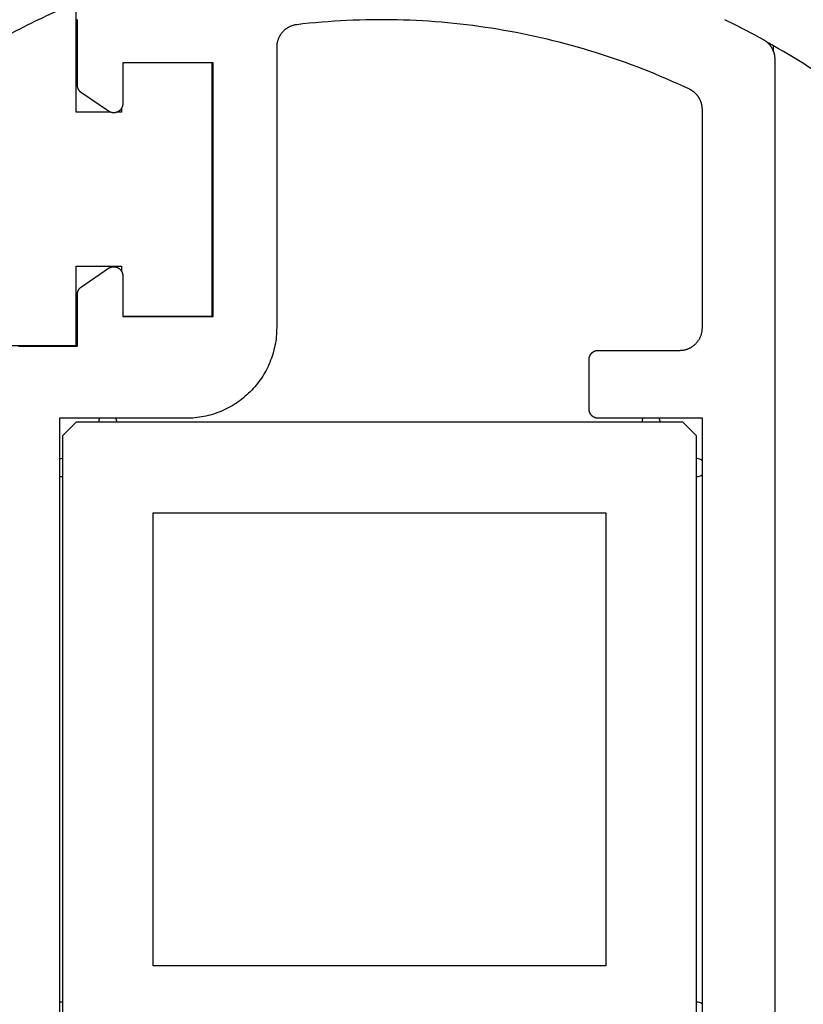
# Model space of a CAD drawing. Extents: x -139 to 306, y -55 to 1119.
# Drawn here: x 107 to 125, y 725 to 746 of the extents above; entities that cross this region are included whole.
import ezdxf

# ---------------------------------------------------------------- set-up
doc = ezdxf.new("R2010")
doc.units = 0
doc.header["$MEASUREMENT"] = 0
for name, color, linetype in [('01BID', 53, 'Continuous'), ('1', 7, 'Continuous'), ('15', 7, 'Continuous'), ('AM_0', 7, 'Continuous'), ('NONE', 7, 'Continuous')]:
    doc.layers.add(name, color=color, linetype=linetype)

# ---------------------------------------------------------------- blocks, each defined once
blk = doc.blocks.new('GROUP-3-1')
at = {"layer": '15', "color": 30, "linetype": 'Continuous'}
for p, q in [((-97.46, 563.409), (-97.46, 563.536)), ((-109.86, 557.569), (-109.86, 563.158)), ((-111.831, 557.569), (-109.86, 557.569))]:
    blk.add_line(p, q, dxfattribs=at)
blk = doc.blocks.new('GROUP-8-1')
at = {"layer": '15', "color": 30, "linetype": 'Continuous'}
for p, q in [((-112.86, 562.069), (-112.86, 564.483)), ((-112.097, 562.069), (-112.86, 562.069)), ((-111.86, 562.069), (-111.966, 562.069)), ((-111.86, 562.155), (-111.86, 562.069)), ((-112.86, 556.919), (-112.86, 558.669)), ((-112.86, 558.669), (-111.86, 558.669)), ((-111.86, 558.669), (-111.86, 558.562)), ((-114.66, 556.919), (-112.86, 556.919)), ((-112.863, 555.223), (-113.163, 554.923)), ((-99.463, 555.223), (-112.863, 555.223)), ((-99.163, 554.923), (-99.463, 555.223)), ((-113.163, 554.923), (-113.163, 541.523)), ((-99.163, 541.523), (-99.163, 554.923)), ((-111.163, 553.223), (-101.163, 553.223)), ((-111.163, 543.223), (-111.163, 553.223)), ((-101.163, 553.223), (-101.163, 543.223)), ((-101.163, 543.223), (-111.163, 543.223))]:
    blk.add_line(p, q, dxfattribs=at)
for points in [[(-103.903, 565.678, 0.130492), (-112.86, 564.483, 0.021755), (-114.188, 563.864), (-114.188, 563.864), (-114.66, 563.619)], [(-114.083, 504.223), (-94.163, 541.312), (-94.163, 561.127, 0.058176), (-97.46, 563.536), (-97.46, 563.536), (-97.46, 563.536, 0.002227), (-97.597, 563.613), (-97.597, 563.613), (-97.597, 563.613)]]:
    blk.add_lwpolyline(points, format="xyb", dxfattribs=at)
for centre, start, end in [((-112.163, 555.223), 153.3875, 180), ((-112.163, 555.223), 0, 26.6121), ((-100.163, 555.223), 153.4001, 180), ((-100.163, 555.223), 0, 26.5995), ((-113.163, 554.223), 90, 109.7571), ((-99.163, 554.223), 48.5428, 90), ((-113.163, 554.223), 250.2425, 270), ((-99.163, 554.223), 270, 311.4568), ((-113.163, 542.223), 90, 109.7691), ((-99.163, 542.223), 48.5578, 90)]:
    blk.add_arc(centre, 0.2, start, end, dxfattribs=at)
blk = doc.blocks.new('T7790')
at = {"layer": '1', "color": 7, "linetype": 'Continuous'}
for p, q in [((8.696, 8), (8.696, 6.7)), ((7.1, 7.1), (-7.1, 7.1)), ((7.1, 4.3), (7.1, 7.1)), ((8.696, 6.7), (9.838, 6.7)), ((9.838, 6.7), (9.841, 6.7)), ((9.841, 6.7), (9.845, 6.7)), ((9.845, 6.7), (9.848, 6.7)), ((9.848, 6.7), (9.851, 6.7)), ((9.851, 6.7), (9.854, 6.699)), ((9.854, 6.699), (9.857, 6.699)), ((9.857, 6.699), (9.86, 6.699)), ((9.86, 6.699), (9.863, 6.699)), ((9.863, 6.699), (9.866, 6.698)), ((9.866, 6.698), (9.869, 6.698)), ((9.869, 6.698), (9.872, 6.697)), ((9.872, 6.697), (9.875, 6.697)), ((9.875, 6.697), (9.878, 6.696)), ((9.878, 6.696), (9.881, 6.696)), ((9.881, 6.696), (9.884, 6.695)), ((9.884, 6.695), (9.887, 6.694)), ((9.887, 6.694), (9.89, 6.693)), ((9.89, 6.693), (9.893, 6.693)), ((9.893, 6.693), (9.895, 6.692)), ((9.895, 6.692), (9.898, 6.691)), ((9.898, 6.691), (9.901, 6.69)), ((9.901, 6.69), (9.904, 6.689)), ((9.904, 6.689), (9.907, 6.688)), ((9.907, 6.688), (9.91, 6.687)), ((9.91, 6.687), (9.913, 6.686)), ((9.913, 6.686), (9.916, 6.685)), ((9.916, 6.685), (9.918, 6.683)), ((9.918, 6.683), (9.921, 6.682)), ((9.921, 6.682), (9.924, 6.681)), ((9.924, 6.681), (9.927, 6.68)), ((9.927, 6.68), (9.929, 6.678)), ((9.929, 6.678), (9.932, 6.677)), ((9.932, 6.677), (9.935, 6.675)), ((9.935, 6.675), (9.937, 6.674)), ((9.937, 6.674), (9.94, 6.672)), ((9.94, 6.672), (9.943, 6.671)), ((9.943, 6.671), (9.945, 6.669)), ((9.945, 6.669), (9.948, 6.667)), ((9.948, 6.667), (9.95, 6.666)), ((9.95, 6.666), (9.953, 6.664)), ((9.953, 6.664), (9.955, 6.662)), ((9.955, 6.662), (9.958, 6.661)), ((9.958, 6.661), (9.96, 6.659)), ((9.96, 6.659), (9.963, 6.657)), ((9.963, 6.657), (9.965, 6.655)), ((9.965, 6.655), (9.967, 6.653)), ((9.967, 6.653), (9.97, 6.651)), ((9.97, 6.651), (9.972, 6.649)), ((9.972, 6.649), (9.974, 6.647)), ((9.974, 6.647), (9.976, 6.645)), ((9.976, 6.645), (9.979, 6.643)), ((9.979, 6.643), (9.981, 6.641)), ((9.981, 6.641), (9.983, 6.638)), ((9.983, 6.638), (9.985, 6.636)), ((9.985, 6.636), (9.987, 6.634)), ((9.987, 6.634), (9.989, 6.632)), ((9.989, 6.632), (9.991, 6.629)), ((9.991, 6.629), (9.993, 6.627)), ((9.993, 6.627), (9.995, 6.625)), ((9.995, 6.625), (9.997, 6.622)), ((9.997, 6.622), (9.999, 6.62)), ((9.999, 6.62), (10, 6.617)), ((10, 6.617), (10.002, 6.615)), ((10.002, 6.615), (10.004, 6.612)), ((10.004, 6.612), (10.411, 6.012)), ((13.881, 6.012), (14.288, 6.612)), ((14.288, 6.612), (14.29, 6.615)), ((14.29, 6.615), (14.292, 6.617)), ((14.292, 6.617), (14.294, 6.62)), ((14.294, 6.62), (14.295, 6.622)), ((14.295, 6.622), (14.297, 6.625)), ((14.297, 6.625), (14.299, 6.627)), ((14.299, 6.627), (14.301, 6.629)), ((14.301, 6.629), (14.303, 6.632)), ((14.303, 6.632), (14.305, 6.634)), ((14.305, 6.634), (14.307, 6.636)), ((14.307, 6.636), (14.309, 6.638)), ((14.309, 6.638), (14.311, 6.641)), ((14.311, 6.641), (14.314, 6.643)), ((14.314, 6.643), (14.316, 6.645)), ((14.316, 6.645), (14.318, 6.647)), ((14.318, 6.647), (14.32, 6.649)), ((14.32, 6.649), (14.322, 6.651)), ((14.322, 6.651), (14.325, 6.653)), ((14.325, 6.653), (14.327, 6.655)), ((14.327, 6.655), (14.33, 6.657)), ((14.33, 6.657), (14.332, 6.659)), ((14.332, 6.659), (14.334, 6.661)), ((14.334, 6.661), (14.337, 6.662)), ((14.337, 6.662), (14.339, 6.664)), ((14.339, 6.664), (14.342, 6.666)), ((14.342, 6.666), (14.344, 6.667)), ((14.344, 6.667), (14.347, 6.669)), ((14.347, 6.669), (14.349, 6.671)), ((14.349, 6.671), (14.352, 6.672)), ((14.352, 6.672), (14.355, 6.674)), ((14.355, 6.674), (14.357, 6.675)), ((14.357, 6.675), (14.36, 6.677)), ((14.36, 6.677), (14.363, 6.678)), ((14.363, 6.678), (14.365, 6.68)), ((14.365, 6.68), (14.368, 6.681)), ((14.368, 6.681), (14.371, 6.682)), ((14.371, 6.682), (14.374, 6.683)), ((14.374, 6.683), (14.377, 6.685)), ((14.377, 6.685), (14.379, 6.686)), ((14.379, 6.686), (14.382, 6.687)), ((14.382, 6.687), (14.385, 6.688)), ((14.385, 6.688), (14.388, 6.689)), ((14.388, 6.689), (14.391, 6.69)), ((14.391, 6.69), (14.394, 6.691)), ((14.394, 6.691), (14.397, 6.692)), ((14.397, 6.692), (14.4, 6.693)), ((14.4, 6.693), (14.403, 6.693)), ((14.403, 6.693), (14.405, 6.694)), ((14.405, 6.694), (14.408, 6.695)), ((14.408, 6.695), (14.411, 6.695)), ((14.411, 6.695), (14.414, 6.696)), ((14.414, 6.696), (14.417, 6.697)), ((14.417, 6.697), (14.42, 6.697)), ((14.42, 6.697), (14.423, 6.698)), ((14.423, 6.698), (14.426, 6.698)), ((14.426, 6.698), (14.429, 6.699)), ((14.429, 6.699), (14.432, 6.699)), ((14.432, 6.699), (14.435, 6.699)), ((14.435, 6.699), (14.438, 6.699)), ((14.438, 6.699), (14.442, 6.7)), ((14.442, 6.7), (14.445, 6.7)), ((14.445, 6.7), (14.448, 6.7)), ((14.448, 6.7), (14.451, 6.7)), ((14.451, 6.7), (14.454, 6.7)), ((14.454, 6.7), (15.878, 6.7)), ((15.878, 6.7), (15.887, 6.7)), ((15.887, 6.7), (15.896, 6.7)), ((15.896, 6.7), (15.906, 6.699)), ((10.411, 6.012), (10.415, 6.007)), ((10.415, 6.007), (10.419, 6.001)), ((10.419, 6.001), (10.422, 5.995)), ((10.422, 5.995), (10.425, 5.989)), ((10.425, 5.989), (10.428, 5.983)), ((10.428, 5.983), (10.431, 5.977)), ((10.431, 5.977), (10.433, 5.97)), ((10.433, 5.97), (10.436, 5.964)), ((10.436, 5.964), (10.438, 5.958)), ((10.438, 5.958), (10.439, 5.951)), ((10.439, 5.951), (10.441, 5.944)), ((10.441, 5.944), (10.442, 5.938)), ((10.442, 5.938), (10.444, 5.931)), ((10.444, 5.87), (10.443, 5.864)), ((10.444, 5.931), (10.445, 5.924)), ((10.445, 5.877), (10.444, 5.87)), ((10.445, 5.924), (10.445, 5.918)), ((10.445, 5.918), (10.446, 5.911)), ((10.446, 5.891), (10.445, 5.884)), ((10.445, 5.884), (10.445, 5.877)), ((10.446, 5.911), (10.446, 5.904)), ((10.446, 5.904), (10.446, 5.897)), ((10.446, 5.897), (10.446, 5.891)), ((13.846, 5.911), (13.847, 5.918)), ((13.846, 5.904), (13.846, 5.911)), ((13.846, 5.897), (13.846, 5.904)), ((13.846, 5.891), (13.846, 5.897)), ((13.847, 5.884), (13.846, 5.891)), ((13.847, 5.918), (13.848, 5.924)), ((13.847, 5.877), (13.847, 5.884)), ((13.848, 5.87), (13.847, 5.877)), ((13.848, 5.924), (13.849, 5.931)), ((13.849, 5.864), (13.848, 5.87)), ((13.849, 5.931), (13.85, 5.938)), ((13.85, 5.938), (13.851, 5.944)), ((13.851, 5.944), (13.853, 5.951)), ((13.853, 5.951), (13.855, 5.958)), ((13.855, 5.958), (13.857, 5.964)), ((13.857, 5.964), (13.859, 5.97)), ((13.859, 5.97), (13.861, 5.977)), ((13.861, 5.977), (13.864, 5.983)), ((13.864, 5.983), (13.867, 5.989)), ((13.867, 5.989), (13.87, 5.995)), ((13.87, 5.995), (13.873, 6.001)), ((13.873, 6.001), (13.877, 6.007)), ((13.877, 6.007), (13.881, 6.012)), ((9.346, 5.7), (9.346, 3.7)), ((10.246, 5.7), (9.346, 5.7)), ((10.253, 5.7), (10.246, 5.7)), ((10.26, 5.7), (10.253, 5.7)), ((10.266, 5.701), (10.26, 5.7)), ((10.273, 5.702), (10.266, 5.701)), ((10.28, 5.703), (10.273, 5.702)), ((10.286, 5.704), (10.28, 5.703)), ((10.293, 5.706), (10.286, 5.704)), ((10.3, 5.707), (10.293, 5.706)), ((10.306, 5.709), (10.3, 5.707)), ((10.312, 5.711), (10.306, 5.709)), ((10.319, 5.714), (10.312, 5.711)), ((10.325, 5.716), (10.319, 5.714)), ((10.331, 5.719), (10.325, 5.716)), ((10.337, 5.722), (10.331, 5.719)), ((10.343, 5.725), (10.337, 5.722)), ((10.349, 5.729), (10.343, 5.725)), ((10.355, 5.732), (10.349, 5.729)), ((10.361, 5.736), (10.355, 5.732)), ((10.366, 5.74), (10.361, 5.736)), ((10.371, 5.744), (10.366, 5.74)), ((10.377, 5.748), (10.371, 5.744)), ((10.382, 5.753), (10.377, 5.748)), ((10.387, 5.758), (10.382, 5.753)), ((10.391, 5.762), (10.387, 5.758)), ((10.396, 5.767), (10.391, 5.762)), ((10.4, 5.773), (10.396, 5.767)), ((10.404, 5.778), (10.4, 5.773)), ((10.409, 5.783), (10.404, 5.778)), ((10.412, 5.789), (10.409, 5.783)), ((10.416, 5.795), (10.412, 5.789)), ((10.42, 5.8), (10.416, 5.795)), ((10.423, 5.806), (10.42, 5.8)), ((10.426, 5.812), (10.423, 5.806)), ((10.429, 5.819), (10.426, 5.812)), ((10.431, 5.825), (10.429, 5.819)), ((10.434, 5.831), (10.431, 5.825)), ((10.436, 5.838), (10.434, 5.831)), ((10.438, 5.844), (10.436, 5.838)), ((10.44, 5.851), (10.438, 5.844)), ((10.441, 5.857), (10.44, 5.851)), ((10.443, 5.864), (10.441, 5.857)), ((13.851, 5.857), (13.849, 5.864)), ((13.852, 5.851), (13.851, 5.857)), ((13.854, 5.844), (13.852, 5.851)), ((13.856, 5.838), (13.854, 5.844)), ((13.858, 5.831), (13.856, 5.838)), ((13.861, 5.825), (13.858, 5.831)), ((13.863, 5.819), (13.861, 5.825)), ((13.866, 5.812), (13.863, 5.819)), ((13.869, 5.806), (13.866, 5.812)), ((13.873, 5.8), (13.869, 5.806)), ((13.876, 5.795), (13.873, 5.8)), ((13.88, 5.789), (13.876, 5.795)), ((13.884, 5.783), (13.88, 5.789)), ((13.888, 5.778), (13.884, 5.783)), ((13.892, 5.773), (13.888, 5.778)), ((13.896, 5.768), (13.892, 5.773)), ((13.901, 5.763), (13.896, 5.768)), ((13.906, 5.758), (13.901, 5.763)), ((13.911, 5.753), (13.906, 5.758)), ((13.916, 5.748), (13.911, 5.753)), ((13.921, 5.744), (13.916, 5.748)), ((13.926, 5.74), (13.921, 5.744)), ((13.932, 5.736), (13.926, 5.74)), ((13.937, 5.732), (13.932, 5.736)), ((13.943, 5.729), (13.937, 5.732)), ((13.949, 5.725), (13.943, 5.729)), ((13.955, 5.722), (13.949, 5.725)), ((13.961, 5.719), (13.955, 5.722)), ((13.967, 5.716), (13.961, 5.719)), ((13.973, 5.714), (13.967, 5.716)), ((13.98, 5.711), (13.973, 5.714)), ((13.986, 5.709), (13.98, 5.711)), ((13.993, 5.707), (13.986, 5.709)), ((13.999, 5.706), (13.993, 5.707)), ((14.006, 5.704), (13.999, 5.706)), ((14.012, 5.703), (14.006, 5.704)), ((14.019, 5.702), (14.012, 5.703)), ((14.026, 5.701), (14.019, 5.702)), ((14.033, 5.7), (14.026, 5.701)), ((14.039, 5.7), (14.033, 5.7)), ((14.046, 5.7), (14.039, 5.7)), ((14.946, 5.7), (14.046, 5.7)), ((14.946, 3.7), (14.946, 5.7)), ((7.1, 4.3), (7.1, 4.3)), ((7.101, 4.251), (7.1, 4.3)), ((7.102, 4.202), (7.101, 4.251)), ((7.105, 4.153), (7.102, 4.202)), ((7.11, 4.104), (7.105, 4.153)), ((7.115, 4.055), (7.11, 4.104)), ((7.122, 4.006), (7.115, 4.055)), ((7.129, 3.958), (7.122, 4.006)), ((7.138, 3.91), (7.129, 3.958)), ((7.149, 3.862), (7.138, 3.91)), ((7.16, 3.814), (7.149, 3.862)), ((7.172, 3.767), (7.16, 3.814)), ((7.186, 3.719), (7.172, 3.767)), ((7.201, 3.673), (7.186, 3.719)), ((9.346, 3.7), (14.946, 3.7)), ((7.217, 3.626), (7.201, 3.673)), ((7.234, 3.58), (7.217, 3.626)), ((7.252, 3.535), (7.234, 3.58)), ((7.272, 3.489), (7.252, 3.535)), ((7.292, 3.445), (7.272, 3.489)), ((7.314, 3.401), (7.292, 3.445)), ((7.336, 3.357), (7.314, 3.401)), ((7.36, 3.314), (7.336, 3.357)), ((7.385, 3.272), (7.36, 3.314)), ((7.41, 3.23), (7.385, 3.272)), ((7.437, 3.189), (7.41, 3.23)), ((7.465, 3.148), (7.437, 3.189)), ((7.494, 3.109), (7.465, 3.148)), ((7.523, 3.069), (7.494, 3.109)), ((7.554, 3.031), (7.523, 3.069)), ((7.586, 2.994), (7.554, 3.031)), ((7.618, 2.957), (7.586, 2.994)), ((7.651, 2.921), (7.618, 2.957)), ((7.686, 2.886), (7.651, 2.921)), ((7.721, 2.851), (7.686, 2.886)), ((7.757, 2.818), (7.721, 2.851)), ((7.794, 2.786), (7.757, 2.818)), ((7.831, 2.754), (7.794, 2.786)), ((7.869, 2.723), (7.831, 2.754)), ((7.909, 2.694), (7.869, 2.723)), ((7.948, 2.665), (7.909, 2.694)), ((7.989, 2.637), (7.948, 2.665)), ((8.03, 2.61), (7.989, 2.637)), ((8.072, 2.584), (8.03, 2.61)), ((8.114, 2.56), (8.072, 2.584)), ((8.157, 2.536), (8.114, 2.56)), ((8.201, 2.513), (8.157, 2.536)), ((8.245, 2.492), (8.201, 2.513)), ((8.289, 2.472), (8.245, 2.492)), ((8.335, 2.452), (8.289, 2.472)), ((8.38, 2.434), (8.335, 2.452)), ((8.426, 2.417), (8.38, 2.434)), ((8.473, 2.401), (8.426, 2.417)), ((8.519, 2.386), (8.473, 2.401)), ((8.567, 2.372), (8.519, 2.386)), ((8.614, 2.36), (8.567, 2.372)), ((8.662, 2.349), (8.614, 2.36)), ((8.71, 2.338), (8.662, 2.349)), ((8.758, 2.329), (8.71, 2.338)), ((8.806, 2.322), (8.758, 2.329)), ((8.855, 2.315), (8.806, 2.322)), ((8.904, 2.31), (8.855, 2.315)), ((8.953, 2.305), (8.904, 2.31)), ((9.002, 2.302), (8.953, 2.305)), ((9.051, 2.301), (9.002, 2.302)), ((9.1, 2.3), (9.051, 2.301)), ((15.294, 2.3), (9.1, 2.3)), ((9.1, 2.3), (9.1, 2.3)), ((15.306, 2.3), (15.294, 2.3)), ((15.294, 2.3), (15.294, 2.3)), ((15.317, 2.299), (15.306, 2.3)), ((15.328, 2.299), (15.317, 2.299)), ((15.34, 2.298), (15.328, 2.299)), ((15.351, 2.297), (15.34, 2.298)), ((15.362, 2.295), (15.351, 2.297)), ((15.374, 2.294), (15.362, 2.295)), ((15.385, 2.292), (15.374, 2.294)), ((15.396, 2.289), (15.385, 2.292)), ((15.407, 2.287), (15.396, 2.289)), ((15.418, 2.284), (15.407, 2.287)), ((15.429, 2.281), (15.418, 2.284)), ((15.44, 2.278), (15.429, 2.281)), ((15.451, 2.275), (15.44, 2.278)), ((15.461, 2.271), (15.451, 2.275)), ((15.472, 2.267), (15.461, 2.271)), ((15.483, 2.263), (15.472, 2.267)), ((15.493, 2.259), (15.483, 2.263)), ((15.504, 2.254), (15.493, 2.259)), ((15.514, 2.249), (15.504, 2.254)), ((15.524, 2.244), (15.514, 2.249)), ((15.534, 2.239), (15.524, 2.244)), ((15.544, 2.233), (15.534, 2.239)), ((15.554, 2.227), (15.544, 2.233)), ((15.563, 2.221), (15.554, 2.227)), ((15.573, 2.215), (15.563, 2.221)), ((15.582, 2.209), (15.573, 2.215)), ((15.591, 2.202), (15.582, 2.209)), ((15.6, 2.195), (15.591, 2.202)), ((15.609, 2.188), (15.6, 2.195)), ((15.618, 2.181), (15.609, 2.188)), ((15.627, 2.174), (15.618, 2.181)), ((15.635, 2.166), (15.627, 2.174)), ((15.643, 2.158), (15.635, 2.166)), ((15.651, 2.15), (15.643, 2.158)), ((15.659, 2.142), (15.651, 2.15)), ((15.667, 2.133), (15.659, 2.142)), ((15.674, 2.125), (15.667, 2.133)), ((15.682, 2.116), (15.674, 2.125)), ((15.689, 2.107), (15.682, 2.116)), ((15.696, 2.098), (15.689, 2.107)), ((15.702, 2.089), (15.696, 2.098)), ((15.709, 2.08), (15.702, 2.089)), ((15.715, 2.07), (15.709, 2.08)), ((15.721, 2.061), (15.715, 2.07)), ((15.727, 2.051), (15.721, 2.061)), ((15.732, 2.041), (15.727, 2.051)), ((15.738, 2.031), (15.732, 2.041)), ((15.743, 2.021), (15.738, 2.031)), ((15.748, 2.011), (15.743, 2.021)), ((15.752, 2), (15.748, 2.011)), ((15.757, 1.99), (15.752, 2)), ((15.761, 1.979), (15.757, 1.99)), ((15.765, 1.969), (15.761, 1.979)), ((15.769, 1.958), (15.765, 1.969)), ((15.772, 1.947), (15.769, 1.958)), ((15.775, 1.936), (15.772, 1.947)), ((15.778, 1.925), (15.775, 1.936)), ((15.781, 1.914), (15.778, 1.925)), ((15.784, 1.903), (15.781, 1.914)), ((15.786, 1.892), (15.784, 1.903)), ((15.788, 1.881), (15.786, 1.892)), ((15.79, 1.87), (15.788, 1.881)), ((15.791, 1.858), (15.79, 1.87)), ((15.807, 1.72), (15.791, 1.858)), ((15.821, 1.582), (15.807, 1.72)), ((15.834, 1.443), (15.821, 1.582)), ((15.846, 1.305), (15.834, 1.443)), ((15.857, 1.166), (15.846, 1.305)), ((15.867, 1.027), (15.857, 1.166)), ((15.875, 0.888), (15.867, 1.027)), ((15.882, 0.749), (15.875, 0.888)), ((15.888, 0.61), (15.882, 0.749)), ((15.893, 0.471), (15.888, 0.61)), ((15.896, 0.332), (15.893, 0.471)), ((15.899, 0.193), (15.896, 0.332)), ((15.9, 0.054), (15.899, 0.193)), ((15.9, -0.085), (15.9, 0.054)), ((15.898, -0.225), (15.9, -0.085)), ((15.892, -0.503), (15.896, -0.364)), ((15.896, -0.364), (15.898, -0.225)), ((15.881, -0.781), (15.887, -0.642)), ((15.887, -0.642), (15.892, -0.503)), ((15.873, -0.92), (15.881, -0.781)), ((15.855, -1.197), (15.865, -1.059)), ((15.865, -1.059), (15.873, -0.92)), ((15.844, -1.336), (15.855, -1.197)), ((15.818, -1.613), (15.831, -1.475)), ((15.831, -1.475), (15.844, -1.336)), ((15.803, -1.751), (15.818, -1.613)), ((15.77, -2.028), (15.787, -1.89)), ((15.787, -1.89), (15.803, -1.751)), ((15.732, -2.303), (15.752, -2.166)), ((15.752, -2.166), (15.77, -2.028)), ((15.711, -2.441), (15.732, -2.303)), ((15.666, -2.716), (15.689, -2.578)), ((15.689, -2.578), (15.711, -2.441)), ((15.642, -2.853), (15.666, -2.716)), ((15.59, -3.126), (15.616, -2.989)), ((15.616, -2.989), (15.642, -2.853)), ((15.562, -3.262), (15.59, -3.126)), ((15.502, -3.534), (15.533, -3.398)), ((15.533, -3.398), (15.562, -3.262)), ((15.438, -3.805), (15.471, -3.67)), ((15.471, -3.67), (15.502, -3.534)), ((15.404, -3.94), (15.438, -3.805)), ((15.333, -4.209), (15.369, -4.074)), ((15.369, -4.074), (15.404, -3.94)), ((15.257, -4.477), (15.295, -4.343)), ((15.295, -4.343), (15.333, -4.209)), ((15.217, -4.61), (15.257, -4.477)), ((7.1, -4.785), (7.101, -4.78)), ((7.101, -4.776), (7.102, -4.771)), ((7.101, -4.78), (7.101, -4.776)), ((7.102, -4.771), (7.103, -4.766)), ((7.103, -4.766), (7.104, -4.761)), ((7.104, -4.761), (7.105, -4.756)), ((7.105, -4.756), (7.106, -4.751)), ((7.106, -4.751), (7.107, -4.747)), ((7.107, -4.747), (7.109, -4.742)), ((7.109, -4.742), (7.11, -4.737)), ((7.11, -4.737), (7.112, -4.733)), ((7.112, -4.733), (7.113, -4.728)), ((7.113, -4.728), (7.115, -4.724)), ((7.115, -4.724), (7.117, -4.719)), ((7.117, -4.719), (7.119, -4.715)), ((7.119, -4.715), (7.121, -4.71)), ((7.121, -4.71), (7.124, -4.706)), ((7.124, -4.706), (7.126, -4.701)), ((7.126, -4.701), (7.128, -4.697)), ((7.128, -4.697), (7.131, -4.693)), ((7.131, -4.693), (7.134, -4.689)), ((7.134, -4.689), (7.136, -4.685)), ((7.136, -4.685), (7.139, -4.681)), ((7.139, -4.681), (7.142, -4.677)), ((7.142, -4.677), (7.145, -4.673)), ((7.145, -4.673), (7.148, -4.669)), ((7.148, -4.669), (7.152, -4.666)), ((7.152, -4.666), (7.155, -4.662)), ((7.155, -4.662), (7.159, -4.659)), ((7.159, -4.659), (7.162, -4.655)), ((7.162, -4.655), (7.166, -4.652)), ((7.166, -4.652), (7.169, -4.649)), ((7.169, -4.649), (7.173, -4.645)), ((7.173, -4.645), (7.177, -4.642)), ((7.177, -4.642), (7.181, -4.639)), ((7.181, -4.639), (7.185, -4.637)), ((7.185, -4.637), (7.189, -4.634)), ((7.189, -4.634), (7.193, -4.631)), ((7.193, -4.631), (7.197, -4.629)), ((7.197, -4.629), (7.201, -4.626)), ((7.201, -4.626), (7.206, -4.624)), ((7.206, -4.624), (7.21, -4.621)), ((7.21, -4.621), (7.214, -4.619)), ((7.214, -4.619), (7.219, -4.617)), ((7.219, -4.617), (7.223, -4.615)), ((7.223, -4.615), (7.228, -4.613)), ((7.228, -4.613), (7.233, -4.612)), ((7.233, -4.612), (7.237, -4.61)), ((7.237, -4.61), (7.242, -4.609)), ((7.242, -4.609), (7.247, -4.607)), ((7.247, -4.607), (7.251, -4.606)), ((7.251, -4.606), (7.256, -4.605)), ((7.256, -4.605), (7.261, -4.604)), ((7.261, -4.604), (7.266, -4.603)), ((7.266, -4.603), (7.271, -4.602)), ((7.271, -4.602), (7.275, -4.602)), ((7.275, -4.602), (7.28, -4.601)), ((7.28, -4.601), (7.285, -4.601)), ((7.285, -4.601), (7.29, -4.6)), ((7.29, -4.6), (7.295, -4.6)), ((7.295, -4.6), (7.3, -4.6)), ((7.3, -4.6), (7.3, -4.6)), ((7.3, -4.6), (8.4, -4.6)), ((8.4, -4.6), (8.4, -4.6)), ((8.4, -4.6), (8.405, -4.6)), ((8.405, -4.6), (8.41, -4.6)), ((8.41, -4.6), (8.415, -4.601)), ((8.415, -4.601), (8.42, -4.601)), ((8.42, -4.601), (8.424, -4.602)), ((8.424, -4.602), (8.429, -4.602)), ((8.429, -4.602), (8.434, -4.603)), ((8.434, -4.603), (8.439, -4.604)), ((8.439, -4.604), (8.444, -4.605)), ((8.444, -4.605), (8.449, -4.606)), ((8.449, -4.606), (8.453, -4.607)), ((8.453, -4.607), (8.458, -4.609)), ((8.458, -4.609), (8.463, -4.61)), ((8.463, -4.61), (8.467, -4.612)), ((8.467, -4.612), (8.472, -4.613)), ((8.472, -4.613), (8.476, -4.615)), ((8.476, -4.615), (8.481, -4.617)), ((8.481, -4.617), (8.485, -4.619)), ((8.485, -4.619), (8.49, -4.621)), ((8.49, -4.621), (8.494, -4.624)), ((8.494, -4.624), (8.499, -4.626)), ((8.499, -4.626), (8.503, -4.629)), ((8.503, -4.629), (8.507, -4.631)), ((8.507, -4.631), (8.511, -4.634)), ((8.511, -4.634), (8.515, -4.637)), ((8.515, -4.637), (8.519, -4.639)), ((8.519, -4.639), (8.523, -4.642)), ((8.523, -4.642), (8.527, -4.645)), ((8.527, -4.645), (8.531, -4.649)), ((8.531, -4.649), (8.534, -4.652)), ((8.534, -4.652), (8.538, -4.655)), ((8.538, -4.655), (8.541, -4.659)), ((8.541, -4.659), (8.545, -4.662)), ((8.545, -4.662), (8.548, -4.666)), ((8.548, -4.666), (8.551, -4.669)), ((8.551, -4.669), (8.555, -4.673)), ((8.555, -4.673), (8.558, -4.677)), ((8.558, -4.677), (8.561, -4.681)), ((8.561, -4.681), (8.563, -4.685)), ((8.563, -4.685), (8.566, -4.689)), ((8.566, -4.689), (8.569, -4.693)), ((8.569, -4.693), (8.571, -4.697)), ((8.571, -4.697), (8.574, -4.701)), ((8.574, -4.701), (8.576, -4.706)), ((8.576, -4.706), (8.579, -4.71)), ((8.579, -4.71), (8.581, -4.715)), ((8.581, -4.715), (8.583, -4.719)), ((8.583, -4.719), (8.585, -4.724)), ((8.585, -4.724), (8.587, -4.728)), ((8.587, -4.728), (8.588, -4.733)), ((8.588, -4.733), (8.59, -4.737)), ((8.59, -4.737), (8.591, -4.742)), ((8.591, -4.742), (8.593, -4.747)), ((8.593, -4.747), (8.594, -4.751)), ((8.594, -4.751), (8.595, -4.756)), ((8.595, -4.756), (8.596, -4.761)), ((8.596, -4.761), (8.597, -4.766)), ((8.597, -4.766), (8.598, -4.771)), ((8.598, -4.771), (8.598, -4.776)), ((8.598, -4.776), (8.599, -4.78)), ((8.599, -4.78), (8.599, -4.785)), ((15.134, -4.875), (15.176, -4.743)), ((15.176, -4.743), (15.217, -4.61)), ((7.1, -4.79), (7.1, -4.785)), ((7.1, -4.795), (7.1, -4.79)), ((7.1, -4.8), (7.1, -4.795)), ((7.1, -7.1), (7.1, -4.8)), ((7.1, -4.8), (7.1, -4.8)), ((8.599, -4.785), (8.6, -4.79)), ((8.6, -4.79), (8.6, -4.795)), ((8.6, -4.795), (8.6, -4.8)), ((8.6, -4.8), (8.6, -4.8)), ((8.6, -4.8), (8.6, -6.6)), ((15.091, -5.008), (15.134, -4.875)), ((15.001, -5.271), (15.046, -5.14)), ((15.046, -5.14), (15.091, -5.008)), ((14.906, -5.533), (14.954, -5.402)), ((14.954, -5.402), (15.001, -5.271)), ((14.857, -5.663), (14.906, -5.533)), ((14.756, -5.922), (14.807, -5.793)), ((14.807, -5.793), (14.857, -5.663)), ((14.65, -6.179), (14.704, -6.051)), ((14.704, -6.051), (14.756, -5.922)), ((14.595, -6.307), (14.65, -6.179)), ((14.483, -6.562), (14.54, -6.435)), ((14.54, -6.435), (14.595, -6.307)), ((8.6, -6.6), (8.6, -6.6)), ((8.6, -6.6), (8.6, -6.612)), ((8.6, -6.612), (8.601, -6.625)), ((8.601, -6.625), (8.601, -6.637)), ((8.601, -6.637), (8.602, -6.649)), ((8.602, -6.649), (8.604, -6.661)), ((8.604, -6.661), (8.605, -6.673)), ((8.605, -6.673), (8.607, -6.686)), ((8.607, -6.686), (8.61, -6.698)), ((8.61, -6.698), (8.612, -6.71)), ((8.612, -6.71), (8.615, -6.722)), ((8.615, -6.722), (8.618, -6.733)), ((8.618, -6.733), (8.621, -6.745)), ((14.366, -6.814), (14.425, -6.688)), ((14.425, -6.688), (14.483, -6.562)), ((8.621, -6.745), (8.625, -6.757)), ((8.625, -6.757), (8.629, -6.769)), ((8.629, -6.769), (8.633, -6.78)), ((8.633, -6.78), (8.638, -6.791)), ((8.638, -6.791), (8.643, -6.803)), ((8.643, -6.803), (8.648, -6.814)), ((8.648, -6.814), (8.653, -6.825)), ((8.653, -6.825), (8.659, -6.836)), ((8.659, -6.836), (8.665, -6.847)), ((8.665, -6.847), (8.671, -6.857)), ((8.671, -6.857), (8.677, -6.868)), ((8.677, -6.868), (8.684, -6.878)), ((8.684, -6.878), (8.691, -6.888)), ((8.691, -6.888), (8.698, -6.898)), ((8.698, -6.898), (8.706, -6.908)), ((8.706, -6.908), (8.713, -6.917)), ((8.713, -6.917), (8.721, -6.927)), ((8.721, -6.927), (8.729, -6.936)), ((8.729, -6.936), (8.738, -6.945)), ((8.738, -6.945), (8.746, -6.954)), ((8.746, -6.954), (8.755, -6.962)), ((14.264, -6.957), (14.27, -6.951)), ((14.27, -6.951), (14.276, -6.945)), ((14.276, -6.945), (14.282, -6.938)), ((14.282, -6.938), (14.288, -6.932)), ((14.288, -6.932), (14.294, -6.925)), ((14.294, -6.925), (14.3, -6.918)), ((14.3, -6.918), (14.305, -6.911)), ((14.305, -6.911), (14.311, -6.904)), ((14.311, -6.904), (14.316, -6.897)), ((14.316, -6.897), (14.321, -6.89)), ((14.321, -6.89), (14.326, -6.883)), ((14.326, -6.883), (14.331, -6.876)), ((14.331, -6.876), (14.336, -6.868)), ((14.336, -6.868), (14.341, -6.861)), ((14.341, -6.861), (14.345, -6.853)), ((14.345, -6.853), (14.349, -6.846)), ((14.349, -6.846), (14.354, -6.838)), ((14.354, -6.838), (14.358, -6.83)), ((14.358, -6.83), (14.362, -6.822)), ((14.362, -6.822), (14.366, -6.814)), ((-7.1, -7.1), (7.1, -7.1)), ((8.755, -6.962), (8.764, -6.971)), ((8.764, -6.971), (8.773, -6.979)), ((8.773, -6.979), (8.783, -6.987)), ((8.783, -6.987), (8.792, -6.994)), ((8.792, -6.994), (8.802, -7.002)), ((8.802, -7.002), (8.812, -7.009)), ((8.812, -7.009), (8.822, -7.016)), ((8.822, -7.016), (8.832, -7.023)), ((8.832, -7.023), (8.843, -7.029)), ((8.843, -7.029), (8.853, -7.035)), ((8.853, -7.035), (8.864, -7.041)), ((8.864, -7.041), (8.875, -7.047)), ((8.875, -7.047), (8.886, -7.052)), ((8.886, -7.052), (8.897, -7.057)), ((8.897, -7.057), (8.909, -7.062)), ((8.909, -7.062), (8.92, -7.067)), ((8.92, -7.067), (8.931, -7.071)), ((8.931, -7.071), (8.943, -7.075)), ((8.943, -7.075), (8.955, -7.079)), ((8.955, -7.079), (8.967, -7.082)), ((8.967, -7.082), (8.978, -7.085)), ((8.978, -7.085), (8.99, -7.088)), ((8.99, -7.088), (9.002, -7.09)), ((9.002, -7.09), (9.014, -7.093)), ((9.014, -7.093), (9.027, -7.095)), ((9.027, -7.095), (9.039, -7.096)), ((9.039, -7.096), (9.051, -7.098)), ((9.051, -7.098), (9.063, -7.099)), ((9.063, -7.099), (9.075, -7.099)), ((9.075, -7.099), (9.088, -7.1)), ((9.088, -7.1), (9.1, -7.1)), ((9.1, -7.1), (9.1, -7.1)), ((9.1, -7.1), (13.914, -7.1)), ((13.914, -7.1), (13.914, -7.1)), ((13.914, -7.1), (13.923, -7.1)), ((13.923, -7.1), (13.932, -7.1)), ((13.932, -7.1), (13.94, -7.099)), ((13.94, -7.099), (13.949, -7.099)), ((13.949, -7.099), (13.958, -7.098)), ((13.958, -7.098), (13.967, -7.097)), ((13.967, -7.097), (13.975, -7.096)), ((13.975, -7.096), (13.984, -7.095)), ((13.984, -7.095), (13.993, -7.094)), ((13.993, -7.094), (14.002, -7.092)), ((14.002, -7.092), (14.01, -7.091)), ((14.01, -7.091), (14.019, -7.089)), ((14.019, -7.089), (14.027, -7.087)), ((14.027, -7.087), (14.036, -7.085)), ((14.036, -7.085), (14.045, -7.083)), ((14.045, -7.083), (14.053, -7.08)), ((14.053, -7.08), (14.062, -7.078)), ((14.062, -7.078), (14.07, -7.075)), ((14.07, -7.075), (14.078, -7.072)), ((14.078, -7.072), (14.087, -7.069)), ((14.087, -7.069), (14.095, -7.066)), ((14.095, -7.066), (14.103, -7.063)), ((14.103, -7.063), (14.111, -7.06)), ((14.111, -7.06), (14.119, -7.056)), ((14.119, -7.056), (14.127, -7.052)), ((14.127, -7.052), (14.135, -7.049)), ((14.135, -7.049), (14.143, -7.045)), ((14.143, -7.045), (14.151, -7.04)), ((14.151, -7.04), (14.159, -7.036)), ((14.159, -7.036), (14.166, -7.032)), ((14.166, -7.032), (14.174, -7.027)), ((14.174, -7.027), (14.181, -7.023)), ((14.181, -7.023), (14.189, -7.018)), ((14.189, -7.018), (14.196, -7.013)), ((14.196, -7.013), (14.203, -7.008)), ((14.203, -7.008), (14.21, -7.003)), ((14.21, -7.003), (14.217, -6.998)), ((14.217, -6.998), (14.224, -6.992)), ((14.224, -6.992), (14.231, -6.987)), ((14.231, -6.987), (14.238, -6.981)), ((14.238, -6.981), (14.245, -6.975)), ((14.245, -6.975), (14.251, -6.969)), ((14.251, -6.969), (14.258, -6.963)), ((14.258, -6.963), (14.264, -6.957)), ((15.903, -7.586), (15.799, -7.801)), ((15.799, -7.801), (15.691, -8.016)), ((15.691, -8.016), (15.581, -8.228)), ((15.581, -8.228), (15.467, -8.44)), ((15.446, -8.475), (15.441, -8.482)), ((15.45, -8.468), (15.446, -8.475)), ((15.455, -8.461), (15.45, -8.468)), ((15.459, -8.454), (15.455, -8.461)), ((15.463, -8.447), (15.459, -8.454)), ((15.467, -8.44), (15.463, -8.447)), ((15.095, -8.696), (15.087, -8.697)), ((15.103, -8.694), (15.095, -8.696)), ((15.112, -8.693), (15.103, -8.694)), ((15.12, -8.692), (15.112, -8.693)), ((15.128, -8.69), (15.12, -8.692)), ((15.136, -8.688), (15.128, -8.69)), ((15.144, -8.686), (15.136, -8.688)), ((15.153, -8.684), (15.144, -8.686)), ((15.161, -8.682), (15.153, -8.684)), ((15.169, -8.68), (15.161, -8.682)), ((15.177, -8.678), (15.169, -8.68)), ((15.185, -8.675), (15.177, -8.678)), ((15.193, -8.672), (15.185, -8.675)), ((15.2, -8.669), (15.193, -8.672)), ((15.208, -8.667), (15.2, -8.669)), ((15.216, -8.663), (15.208, -8.667)), ((15.224, -8.66), (15.216, -8.663)), ((15.231, -8.657), (15.224, -8.66)), ((15.239, -8.653), (15.231, -8.657)), ((15.247, -8.65), (15.239, -8.653)), ((15.254, -8.646), (15.247, -8.65)), ((15.262, -8.642), (15.254, -8.646)), ((15.269, -8.638), (15.262, -8.642)), ((15.276, -8.634), (15.269, -8.638)), ((15.283, -8.63), (15.276, -8.634)), ((15.291, -8.626), (15.283, -8.63)), ((15.298, -8.621), (15.291, -8.626)), ((15.305, -8.617), (15.298, -8.621)), ((15.312, -8.612), (15.305, -8.617)), ((15.319, -8.607), (15.312, -8.612)), ((15.325, -8.602), (15.319, -8.607)), ((15.332, -8.597), (15.325, -8.602)), ((15.339, -8.592), (15.332, -8.597)), ((15.345, -8.587), (15.339, -8.592)), ((15.352, -8.582), (15.345, -8.587)), ((15.358, -8.576), (15.352, -8.582)), ((15.364, -8.57), (15.358, -8.576)), ((15.37, -8.565), (15.364, -8.57)), ((15.376, -8.559), (15.37, -8.565)), ((15.382, -8.553), (15.376, -8.559)), ((15.388, -8.547), (15.382, -8.553)), ((15.394, -8.541), (15.388, -8.547)), ((15.4, -8.535), (15.394, -8.541)), ((15.405, -8.529), (15.4, -8.535)), ((15.411, -8.522), (15.405, -8.529)), ((15.416, -8.516), (15.411, -8.522)), ((15.421, -8.509), (15.416, -8.516)), ((15.426, -8.503), (15.421, -8.509)), ((15.431, -8.496), (15.426, -8.503)), ((15.436, -8.489), (15.431, -8.496)), ((15.441, -8.482), (15.436, -8.489)), ((15.028, -8.7), (-8.111, -8.7)), ((15.037, -8.7), (15.028, -8.7)), ((15.045, -8.7), (15.037, -8.7)), ((15.053, -8.699), (15.045, -8.7)), ((15.062, -8.699), (15.053, -8.699)), ((15.07, -8.698), (15.062, -8.699)), ((15.078, -8.697), (15.07, -8.698)), ((15.087, -8.697), (15.078, -8.697))]:
    blk.add_line(p, q, dxfattribs=at)
blk = doc.blocks.new('GROUP-9-1')
at = {"layer": 'AM_0', "color": 7, "linetype": 'Continuous'}
blk.add_lwpolyline([(-111.163, 543.223), (-111.163, 553.223), (-101.163, 553.223), (-101.163, 543.223)], close=True, dxfattribs=at)
at = {"layer": 'AM_0', "color": 7, "linetype": 'Continuous', "ltscale": 0.79375, "rotation": 90}
blk.add_blockref('T7790', (-106.131, 548.212), dxfattribs=at)
at = {"layer": 'NONE', "color": 7, "linetype": 'Continuous', "ltscale": 0.79375}
for name in ['GROUP-8-1', 'GROUP-3-1']:
    blk.add_blockref(name, (0, 0), dxfattribs=at)

msp = doc.modelspace()

# ---------------------------------------------------------------- block references
at = {"layer": '01BID', "color": 7, "linetype": 'Continuous', "ltscale": 304.8}
msp.add_blockref('GROUP-9-1', (221.538, 182.359), dxfattribs=at)

doc.saveas('drawing.dxf')
